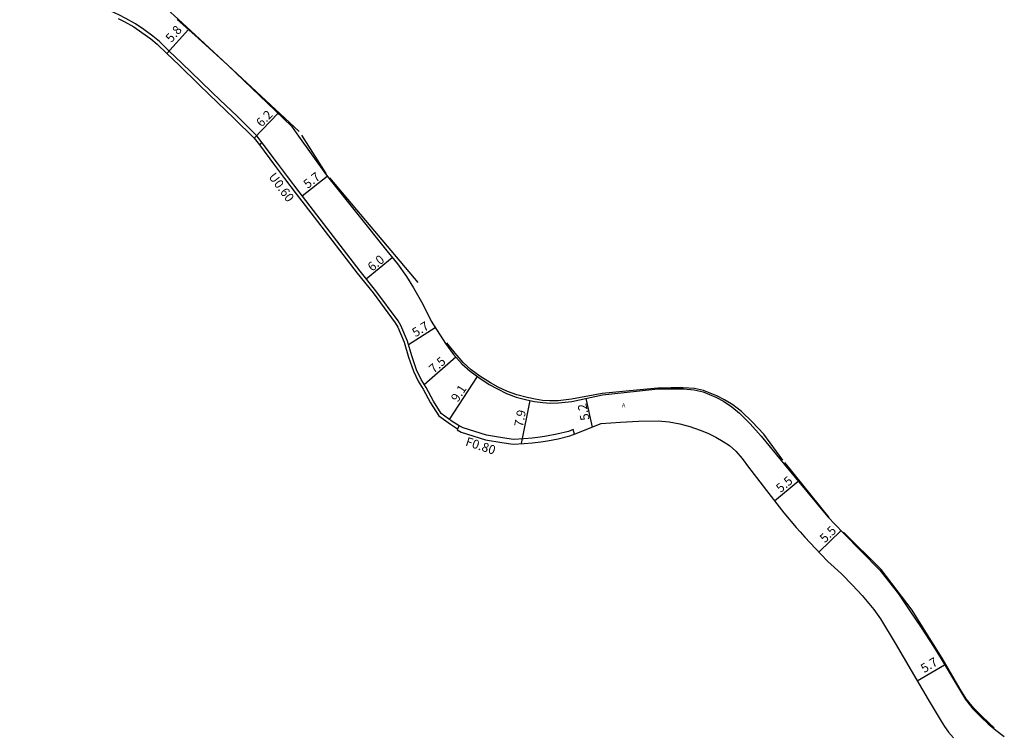
# Model space of a CAD drawing. Units: metres. Extents: x -24000 to -21600, y -87000 to -84000.
# Drawn here: x -22894 to -22719, y -84526 to -84399 of the extents above; entities that cross this region are included whole.
import ezdxf

# ---------------------------------------------------------------- set-up
doc = ezdxf.new("R2010")
doc.units = ezdxf.units.M
doc.header["$LTSCALE"] = 2.5
for name, color, linetype in [('側溝・桝', 7, 'Continuous'), ('幅員', 7, 'Continuous'), ('歩道・分離帯・安全施設', 7, 'Continuous'), ('舗装', 7, 'Continuous'), ('道路', 7, 'Continuous')]:
    doc.layers.add(name, color=color, linetype=linetype)
doc.styles.add('YOKO_DECO', font='txt.shx', dxfattribs={"bigfont": 'extfont.shx'})

msp = doc.modelspace()

# ---------------------------------------------------------------- linework, layer by layer
at = {"layer": '側溝・桝'}
for points in [[(-22851, -84420.58), (-22851.95, -84419.36), (-22855.57, -84415.79), (-22858.54, -84412.95), (-22860.02, -84411.52), (-22861.88, -84409.71), (-22865.43, -84406.28), (-22867.59, -84404.21), (-22869.34, -84402.5), (-22870.51, -84401.53), (-22872.15, -84400.35), (-22873.62, -84399.36), (-22875.33, -84398.39), (-22876.47, -84397.81), (-22878.05, -84397.09), (-22879.61, -84396.53), (-22882.6, -84395.62), (-22887.74, -84394.33), (-22890.98, -84393.5), (-22895.91, -84392.28), (-22898.94, -84391.58), (-22903.58, -84390.64), (-22911.42, -84389.07)], [(-22815.88, -84471.09), (-22817.1, -84470.33), (-22819.05, -84468.91), (-22820.45, -84466.69), (-22821.78, -84464.28), (-22822.65, -84462.84), (-22823.46, -84461.13), (-22824.3, -84458.64), (-22825.08, -84455.97), (-22826.26, -84453.21), (-22826.77, -84452.36), (-22830.74, -84446.99), (-22833.56, -84443.5), (-22841.27, -84433.46), (-22844.44, -84429.33), (-22846.53, -84426.58), (-22848.31, -84424.22), (-22851, -84420.58), (-22851.49, -84420.96)], [(-22795.29, -84472.57), (-22795.53, -84471.74), (-22796.38, -84472.1), (-22798.43, -84472.59), (-22800.26, -84472.96), (-22801.42, -84473.14), (-22802.87, -84473.33), (-22804.32, -84473.42), (-22806.18, -84473.54), (-22808.15, -84473.27), (-22810.98, -84472.77), (-22815.16, -84471.45), (-22815.88, -84471.09), (-22816.14, -84471.65)]]:
    msp.add_lwpolyline(points, dxfattribs=at)
at = {"layer": '幅員'}
for points in [[(-22868.02, -84404.66), (-22864.19, -84400.33)], [(-22852.42, -84419.78), (-22848.17, -84415.31)], [(-22843.91, -84430.02), (-22839.41, -84426.56)], [(-22832.47, -84444.85), (-22827.83, -84441.06)], [(-22824.91, -84456.57), (-22820.13, -84453.54)], [(-22822.1, -84463.75), (-22816.46, -84458.79)], [(-22817.61, -84469.95), (-22812.6, -84462.32)], [(-22804.76, -84474.29), (-22803.22, -84466.58)], [(-22792.09, -84471.32), (-22793.23, -84466.2)], [(-22759.59, -84484.49), (-22755.37, -84480.99)], [(-22751.7, -84493.65), (-22747.72, -84489.82)], [(-22734.12, -84516.63), (-22729.24, -84513.75)]]:
    msp.add_lwpolyline(points, dxfattribs=at)
at = {"layer": '歩道・分離帯・安全施設'}
for points in [[(-22844.41, -84418.55), (-22857.14, -84406.7), (-22862.98, -84401.29), (-22866.06, -84398.43), (-22867.92, -84396.79), (-22869.33, -84395.71), (-22871.03, -84394.53), (-22872.32, -84393.75), (-22873.96, -84392.91), (-22876.87, -84391.71)], [(-22839.63, -84426.04), (-22843.95, -84419.23)], [(-22823.21, -84445.53), (-22838.95, -84426.81)], [(-22758.08, -84477.21), (-22761.5, -84472.59), (-22763.56, -84470.4), (-22765.49, -84468.53), (-22767.02, -84467.36), (-22768.53, -84466.45), (-22769.88, -84465.77), (-22772.29, -84464.81), (-22773.86, -84464.46), (-22775.87, -84464.32), (-22778.06, -84464.33), (-22780.43, -84464.37), (-22784.24, -84464.74), (-22790.32, -84465.32), (-22795.85, -84466.36), (-22798.18, -84466.64), (-22799.71, -84466.63), (-22800.97, -84466.56), (-22802.31, -84466.35), (-22803.71, -84466.08), (-22805.58, -84465.56), (-22807.25, -84464.97), (-22808.88, -84464.2), (-22810.29, -84463.44), (-22812.2, -84462.23), (-22813.72, -84461.09), (-22815.16, -84459.8), (-22816.61, -84458.16), (-22818.05, -84456.29)], [(-22757.82, -84477.64), (-22749.9, -84487.47)], [(-22720.4, -84525.05), (-22721.3, -84524.18), (-22722.61, -84522.93), (-22724.04, -84521.5), (-22725.37, -84519.84), (-22726.47, -84518.15), (-22729.69, -84512.58), (-22733.17, -84507), (-22735.02, -84504.04), (-22740.55, -84496.75), (-22747.3, -84490.12)]]:
    msp.add_lwpolyline(points, dxfattribs=at)
at = {"layer": '道路'}
for points in [[(-22876.74, -84398.36), (-22875.62, -84398.94), (-22873.95, -84399.89), (-22872.5, -84400.86), (-22870.89, -84402.02), (-22869.76, -84402.96), (-22868.02, -84404.66), (-22865.86, -84406.73), (-22862.31, -84410.16), (-22860.45, -84411.97), (-22858.97, -84413.4), (-22856.01, -84416.23), (-22852.42, -84419.78), (-22851.49, -84420.96), (-22848.8, -84424.58), (-22847.02, -84426.95), (-22844.93, -84429.7), (-22841.76, -84433.83), (-22834.04, -84443.87), (-22831.22, -84447.36), (-22827.28, -84452.71), (-22826.81, -84453.49), (-22825.66, -84456.18), (-22824.88, -84458.83), (-22824.02, -84461.36), (-22823.19, -84463.13), (-22822.31, -84464.59), (-22820.97, -84467), (-22819.5, -84469.33), (-22817.44, -84470.84), (-22816.14, -84471.65), (-22816.22, -84471.81), (-22815.5, -84472.22), (-22811.18, -84473.59), (-22808.28, -84474.1), (-22806.21, -84474.39), (-22804.27, -84474.26), (-22802.79, -84474.17), (-22801.3, -84473.97), (-22800.12, -84473.79), (-22798.23, -84473.41), (-22796.13, -84472.9), (-22794.99, -84472.46), (-22793.98, -84472.07), (-22790.54, -84470.7), (-22787.09, -84470.45), (-22783.88, -84470.3), (-22780.38, -84470.21), (-22778.41, -84470.38), (-22776.51, -84470.77), (-22774.73, -84471.21), (-22772.86, -84471.9), (-22771.51, -84472.41), (-22770.04, -84473.12), (-22768.75, -84473.89), (-22767.61, -84474.64), (-22766.48, -84475.65), (-22765.35, -84476.96), (-22764.21, -84478.46), (-22762.8, -84480.33), (-22761, -84482.67), (-22757.94, -84486.63), (-22755.73, -84489.27), (-22755.02, -84490.03), (-22754.19, -84490.99), (-22751.35, -84494.02), (-22750.05, -84495.33), (-22748.93, -84496.37), (-22747.59, -84497.61), (-22745.65, -84499.55), (-22743.96, -84501.4), (-22741.87, -84503.91), (-22740.68, -84505.59), (-22738.08, -84509.89), (-22735.19, -84514.81), (-22732.17, -84519.95), (-22729.88, -84523.81), (-22729.28, -84524.81), (-22728.53, -84525.82), (-22727.64, -84526.84)], [(-22866.18, -84398.57), (-22863.03, -84401.35), (-22857.17, -84406.74), (-22845.78, -84417.59), (-22844.55, -84419.41), (-22839.73, -84426.14), (-22839.13, -84426.92), (-22828.79, -84439.89), (-22826.89, -84442.21), (-22825.24, -84444.47), (-22824.01, -84446.45), (-22822.35, -84449.4), (-22820.84, -84452.42), (-22818.31, -84456.41), (-22816.85, -84458.35), (-22815.38, -84460.02), (-22813.91, -84461.35), (-22812.34, -84462.49), (-22810.49, -84463.7), (-22809.04, -84464.48), (-22807.42, -84465.35), (-22805.72, -84465.97), (-22803.78, -84466.47), (-22802.41, -84466.75), (-22800.94, -84466.97), (-22799.63, -84467.05), (-22798.15, -84466.99), (-22795.77, -84466.76), (-22790.3, -84465.55), (-22784.21, -84464.91), (-22780.43, -84464.52), (-22775.84, -84464.52), (-22773.91, -84464.68), (-22772.35, -84465.03), (-22770.05, -84465.98), (-22768.69, -84466.73), (-22767.24, -84467.69), (-22765.82, -84468.87), (-22763.92, -84470.77), (-22761.97, -84472.93), (-22757.87, -84477.97), (-22750.08, -84487.37), (-22747.36, -84490.19), (-22740.79, -84496.86), (-22737.49, -84501.08), (-22735.42, -84504.13), (-22733.41, -84507.1), (-22731.21, -84510.52), (-22729.85, -84512.73), (-22726.6, -84518.21), (-22725.52, -84519.94), (-22724.2, -84521.64), (-22722.77, -84523.06), (-22721.44, -84524.32), (-22720.09, -84525.44), (-22718.59, -84526.58)]]:
    msp.add_lwpolyline(points, dxfattribs=at)

# ---------------------------------------------------------------- texts
at = {"layer": '側溝・桝'}
for s, rotation, p in [('U0.60', 307, (-22849.97, -84426.67)), ('F0.80', 342, (-22814.87, -84474.59))]:
    msp.add_text(s, height=1.6, rotation=rotation, dxfattribs=at).set_placement(p)
at = {"layer": '幅員'}
for s, rotation, p in [('5.8', 49, (-22867.22, -84402.78)), ('6.2', 46, (-22851.13, -84417.87)), ('5.7', 38, (-22842.89, -84428.83)), ('6.0', 39, (-22831.4, -84443.62)), ('5.7', 32, (-22823.65, -84455.32)), ('7.5', 41, (-22820.4, -84461.82)), ('9.1', 57, (-22816.11, -84466.99)), ('5.2', 102, (-22792.58, -84469.97)), ('7.9', 79, (-22804.5, -84471.41)), ('5.5', 40, (-22758.51, -84483.13)), ('5.5', 44, (-22750.6, -84492.09)), ('5.7', 31, (-22732.9, -84515.28))]:
    msp.add_text(s, height=1.6, rotation=rotation, dxfattribs=at).set_placement(p)
at = {"layer": '舗装', "style": 'YOKO_DECO'}
msp.add_text('A', height=0.75, dxfattribs=at).set_placement((-22786.83, -84467.82, 682.13))

doc.saveas('drawing.dxf')
